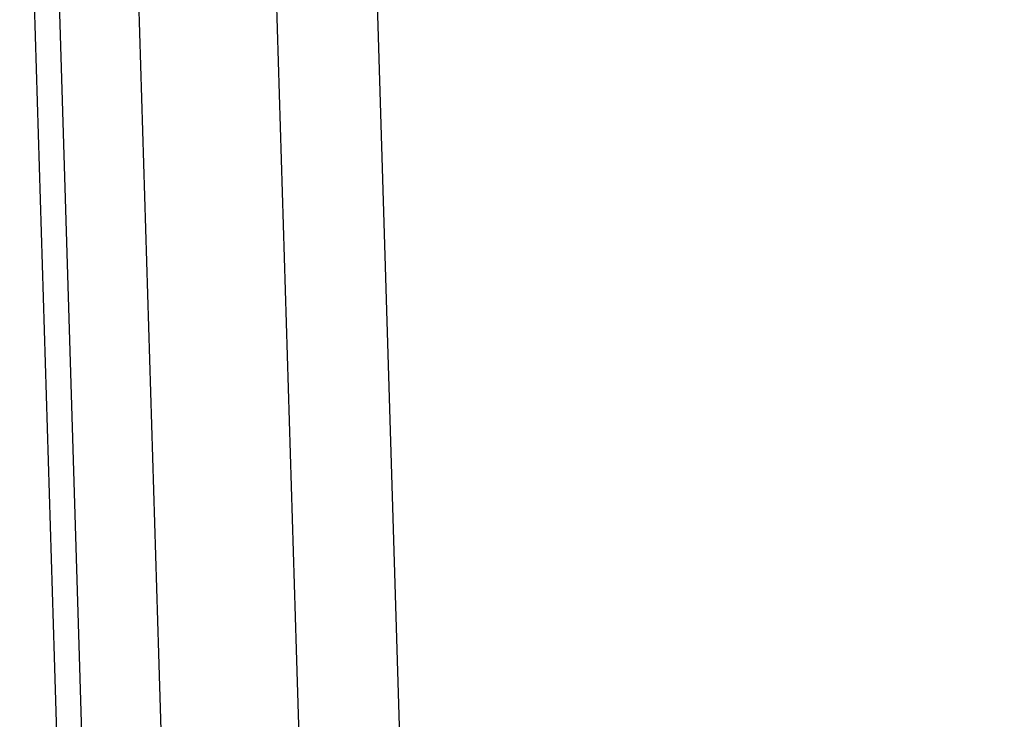
# Model space of a CAD drawing. Units: millimetres. Extents: x 4703 to 16231, y 3844 to 9669.
# Drawn here: x 7922 to 7933, y 8476 to 8483 of the extents above; entities that cross this region are included whole.
import ezdxf

# ---------------------------------------------------------------- set-up
doc = ezdxf.new("R2010")
doc.units = ezdxf.units.MM
doc.header["$PDSIZE"] = -1
doc.dimstyles.new('ISO-25', dxfattribs={"dimscale": 30, "dimtxt": 2.5, "dimasz": 2.5, "dimexe": 1.25, "dimexo": 0.625, "dimtad": 1, "dimdec": 0, "dimtxsty": 'Standard', "dimcen": 2.5, "dimadec": 0, "dimazin": 0, "dimtfac": 1, "dimtdec": 0, "dimtmove": 0, "dimatfit": 3, "dimfxl": 1, "dimarcsym": 0})

# ---------------------------------------------------------------- blocks, each defined once
blk = doc.blocks.new('*D11')
at = {"color": 0, "lineweight": -2, "transparency": 16777216}
for p, q in [((7956.657, 9086.035), (7691.433, 9086.035)), ((7728.933, 9011.035), (7728.933, 6716.035)), ((8407.449, 6641.035), (7691.433, 6641.035))]:
    blk.add_line(p, q, dxfattribs=at)
at = {"color": 0, "transparency": 16777216}
for points in [[(7716.433, 9011.035), (7741.433, 9011.035), (7728.933, 9086.035)], [(7716.433, 6716.035), (7741.433, 6716.035), (7728.933, 6641.035)]]:
    blk.add_solid(points, dxfattribs=at)
at = {"layer": 'Defpoints', "color": 0, "transparency": 16777216}
for p in [(7975.407, 9086.035), (7728.933, 6641.035), (8426.199, 6641.035)]:
    blk.add_point(p, dxfattribs=at)
at = {"color": 0, "transparency": 16777216, "insert": (7672.683, 7863.535), "char_height": 75, "attachment_point": 5, "rotation": 90}
blk.add_mtext('2445', dxfattribs=at)

msp = doc.modelspace()

# ---------------------------------------------------------------- linework, layer by layer
at = {"color": 7, "linetype": 'Continuous', "lineweight": 25, "flags": 128}
for points in [[(7926.07, 8483.726), (7926.343, 8474.77), (7926.558, 8467.733)], [(7922.873, 8467.621), (7922.601, 8476.577), (7922.385, 8483.613)], [(7923.14, 8467.629), (7922.868, 8476.585), (7922.652, 8483.621)], [(7923.996, 8467.655), (7923.723, 8476.611), (7923.509, 8483.648)], [(7925.481, 8467.701), (7925.207, 8476.656), (7924.992, 8483.693)]]:
    msp.add_lwpolyline(points, dxfattribs=at)

# ---------------------------------------------------------------- dimensions: what is measured, and where the dimension line sits
dim = msp.add_linear_dim(base=(7728.933, 6641.035), p1=(7975.407, 9086.035), p2=(8426.199, 6641.035), angle=90, dimstyle='ISO-25')
dim.commit()
dim.dimension.update_dxf_attribs({"geometry": '*D11', "text_midpoint": (7672.683, 7863.535)})

doc.saveas('drawing.dxf')
